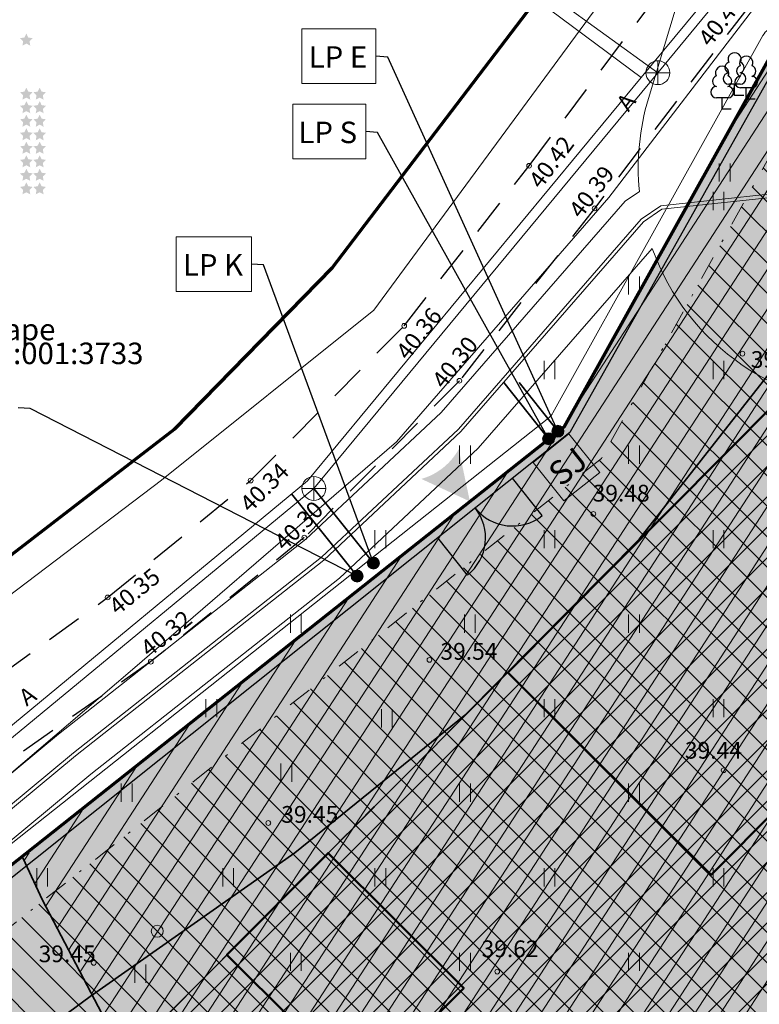
# Model space of a CAD drawing. Units: metres. Extents: x 553648 to 553780, y 6580662 to 6580770.
# Drawn here: x 553669 to 553700, y 6580706 to 6580747 of the extents above; entities that cross this region are included whole.
import ezdxf

# ---------------------------------------------------------------- set-up
doc = ezdxf.new("R2010")
doc.units = ezdxf.units.M
doc.header["$MEASUREMENT"] = 0
for name, pattern in [('ASFBET', [2.5, 1.5, -1]), ('Hidden Line', [1.5875, 1.058333, -0.529167]), ('Hoonestusala', [2.5, 1, -0.75, 0, -0.75])]:
    doc.linetypes.add(name, pattern=pattern)
for name, color, linetype in [('Ehitus_iguse tabel', 7, 'Continuous'), ('HALJASTUS', 7, 'Continuous'), ('Hoonestusala', 7, 'Continuous'), ('KKAEV', 7, 'Continuous'), ('korgus-EH2000', 7, 'Continuous'), ('KPKAABEL', 7, 'Continuous'), ('KPOHULIIN', 7, 'Continuous'), ('KTRASS', 7, 'Continuous'), ('Maakütteala', 7, 'Continuous'), ('MPKAABEL', 7, 'Continuous'), ('Muinsus', 7, 'Continuous'), ('P_hijoonis', 7, 'Continuous'), ('PIIR', 7, 'Continuous'), ('Piir planeeringu ala', 7, 'Continuous'), ('POST', 7, 'Continuous'), ('PUU', 7, 'Continuous'), ('SITRASS', 7, 'Continuous'), ('Situatsiooniskeem', 7, 'Continuous'), ('TEE', 7, 'Continuous'), ('Tugiplaan', 7, 'Continuous'), ('Uus piire_ värav', 7, 'Continuous'), ('VTRASS', 7, 'Continuous')]:
    doc.layers.add(name, color=color, linetype=linetype)
doc.styles.add('GENERATED_STYLE_1', font='txt')
doc.styles.add('GENERATED_STYLE_2', font='txt')
doc.linetypes.add('Keskpingekaabel', pattern='A,0,[12,04 PĂµhijoonis1.Shx,S=0.051587,R=0,X=0,Y=0],-7,0', length=7)
doc.linetypes.add('Madalpinge maakaabel', pattern='A,0,[11,04 PĂµhijoonis1.Shx,S=0.051587,R=0,X=0,Y=0],-7,0', length=7)
doc.linetypes.add('Madalpingekaabel_ planeeritav', pattern='A,0,[7,04 PĂµhijoonis1.Shx,S=0.029762,R=0,X=0,Y=0],-4.25,0', length=4.25)
doc.linetypes.add('Ohu_müra_saaste ja kaitsevöönd', pattern='A,0,[3,04 PĂµhijoonis1.Shx,S=0.029762,R=0,X=0,Y=0],-4.25,0', length=4.25)
doc.linetypes.add('Planeeritava ala piir', pattern='A,0,[15,04 PĂµhijoonis1.Shx,S=0.039683,R=0,X=0,Y=0],-6,0', length=6)
doc.linetypes.add('Puitaed', pattern='A,0,[9,04 PĂµhijoonis1.Shx,S=0.011905,R=0,X=0,Y=0.125],-1.5,0', length=1.5)
doc.linetypes.add('Reoveekanalisatsioon', pattern='A,0,[5,04 PĂµhijoonis1.Shx,S=0.026786,R=0,X=0,Y=0],-3.875,0', length=3.875)
doc.linetypes.add('Reoveekanalisatsioon_ planeeritav', pattern='A,0,[1,04 PĂµhijoonis1.Shx,S=0.031746,R=0,X=0,Y=0],-4.5,0', length=4.5)
doc.linetypes.add('SI_KBL', pattern='A,0,[13,04 PĂµhijoonis1.Shx,S=0.051587,R=0,X=0,Y=0],-7,0', length=7)
doc.linetypes.add('Sidekanalisatsioon', pattern='A,0,[6,04 PĂµhijoonis1.Shx,S=0.025794,R=0,X=0,Y=-1.11022e-15],-3.5,0', length=3.5)
doc.linetypes.add('Veetrass_ maa-alune', pattern='A,0,[4,04 PĂµhijoonis1.Shx,S=0.025794,R=0,X=0,Y=1.1241e-15],-3.75,0', length=3.75)
doc.linetypes.add('Veetrass_ planeeritav_ maa-alune', pattern='A,0,[2,04 PĂµhijoonis1.Shx,S=0.029762,R=0,X=0,Y=1.11022e-15],-4.25,0', length=4.25)
doc.dimstyles.new('GENERATED_STYLE__2', dxfattribs={"dimtxt": 0.18, "dimasz": 0.912, "dimexe": 0.18, "dimexo": 0.0625, "dimgap": 0, "dimtad": 0, "dimtih": 1, "dimtoh": 1, "dimdec": 4, "dimzin": 0, "dimdsep": 46, "dimcen": 0.09, "dimadec": 0, "dimazin": 0, "dimtfac": 1, "dimtdec": 4, "dimtmove": 0, "dimatfit": 3, "dimldrblk": 'ARROWHEAD_11', "dimfxl": 0, "dimtolj": 1, "dimtzin": 0, "dimarcsym": 0})

# ---------------------------------------------------------------- blocks, each defined once
blk = doc.blocks.new('ARROWHEAD_11')
at = {"color": 0, "linetype": 'Continuous', "lineweight": 0}
blk.add_line((0, 0), (-1, 0), dxfattribs=at)
at = {"color": 0, "linetype": 'Continuous', "lineweight": 0, "const_width": 0.25, "flags": 128}
blk.add_lwpolyline([(-0.125, 0, 1), (0.125, 0, 1)], format="xyb", close=True, dxfattribs=at)

msp = doc.modelspace()

# ---------------------------------------------------------------- hatches: boundary and pattern name
at = {"linetype": 'Continuous', "lineweight": 35}
for color, points in [(160, [(553668.851, 6580746.632), (553668.667, 6580746.606), (553668.8, 6580746.476), (553668.769, 6580746.294), (553668.933, 6580746.38), (553669.097, 6580746.294), (553669.065, 6580746.476), (553669.198, 6580746.606), (553669.015, 6580746.632), (553668.933, 6580746.799)]), (160, [(553668.851, 6580744.37), (553668.667, 6580744.344), (553668.8, 6580744.214), (553668.769, 6580744.032), (553668.933, 6580744.118), (553669.097, 6580744.032), (553669.065, 6580744.214), (553669.198, 6580744.344), (553669.015, 6580744.37), (553668.933, 6580744.537)]), (160, [(553669.408, 6580744.37), (553669.224, 6580744.344), (553669.357, 6580744.214), (553669.326, 6580744.032), (553669.49, 6580744.118), (553669.654, 6580744.032), (553669.622, 6580744.214), (553669.755, 6580744.344), (553669.572, 6580744.37), (553669.49, 6580744.537)]), (82, [(553668.851, 6580743.805), (553668.667, 6580743.778), (553668.8, 6580743.649), (553668.769, 6580743.466), (553668.933, 6580743.553), (553669.097, 6580743.466), (553669.065, 6580743.649), (553669.198, 6580743.778), (553669.015, 6580743.805), (553668.933, 6580743.971)]), (82, [(553669.408, 6580743.805), (553669.224, 6580743.778), (553669.357, 6580743.649), (553669.326, 6580743.466), (553669.49, 6580743.553), (553669.654, 6580743.466), (553669.622, 6580743.649), (553669.755, 6580743.778), (553669.572, 6580743.805), (553669.49, 6580743.971)]), (160, [(553668.851, 6580743.239), (553668.667, 6580743.213), (553668.8, 6580743.083), (553668.769, 6580742.901), (553668.933, 6580742.987), (553669.097, 6580742.901), (553669.065, 6580743.083), (553669.198, 6580743.213), (553669.015, 6580743.239), (553668.933, 6580743.406)]), (160, [(553669.408, 6580743.239), (553669.224, 6580743.213), (553669.357, 6580743.083), (553669.326, 6580742.901), (553669.49, 6580742.987), (553669.654, 6580742.901), (553669.622, 6580743.083), (553669.755, 6580743.213), (553669.572, 6580743.239), (553669.49, 6580743.406)]), (82, [(553668.851, 6580742.674), (553668.667, 6580742.647), (553668.8, 6580742.518), (553668.769, 6580742.335), (553668.933, 6580742.422), (553669.097, 6580742.335), (553669.065, 6580742.518), (553669.198, 6580742.647), (553669.015, 6580742.674), (553668.933, 6580742.84)]), (82, [(553669.408, 6580742.674), (553669.224, 6580742.647), (553669.357, 6580742.518), (553669.326, 6580742.335), (553669.49, 6580742.422), (553669.654, 6580742.335), (553669.622, 6580742.518), (553669.755, 6580742.647), (553669.572, 6580742.674), (553669.49, 6580742.84)]), (160, [(553668.851, 6580742.108), (553668.667, 6580742.082), (553668.8, 6580741.952), (553668.769, 6580741.77), (553668.933, 6580741.856), (553669.097, 6580741.77), (553669.065, 6580741.952), (553669.198, 6580742.082), (553669.015, 6580742.108), (553668.933, 6580742.275)]), (160, [(553669.408, 6580742.108), (553669.224, 6580742.082), (553669.357, 6580741.952), (553669.326, 6580741.77), (553669.49, 6580741.856), (553669.654, 6580741.77), (553669.622, 6580741.952), (553669.755, 6580742.082), (553669.572, 6580742.108), (553669.49, 6580742.275)]), (82, [(553668.851, 6580741.543), (553668.667, 6580741.516), (553668.8, 6580741.387), (553668.769, 6580741.204), (553668.933, 6580741.291), (553669.097, 6580741.204), (553669.065, 6580741.387), (553669.198, 6580741.516), (553669.015, 6580741.543), (553668.933, 6580741.709)]), (82, [(553669.408, 6580741.543), (553669.224, 6580741.516), (553669.357, 6580741.387), (553669.326, 6580741.204), (553669.49, 6580741.291), (553669.654, 6580741.204), (553669.622, 6580741.387), (553669.755, 6580741.516), (553669.572, 6580741.543), (553669.49, 6580741.709)]), (160, [(553668.851, 6580740.977), (553668.667, 6580740.951), (553668.8, 6580740.821), (553668.769, 6580740.639), (553668.933, 6580740.725), (553669.097, 6580740.639), (553669.065, 6580740.821), (553669.198, 6580740.951), (553669.015, 6580740.977), (553668.933, 6580741.144)]), (160, [(553669.408, 6580740.977), (553669.224, 6580740.951), (553669.357, 6580740.821), (553669.326, 6580740.639), (553669.49, 6580740.725), (553669.654, 6580740.639), (553669.622, 6580740.821), (553669.755, 6580740.951), (553669.572, 6580740.977), (553669.49, 6580741.144)]), (82, [(553668.851, 6580740.412), (553668.667, 6580740.385), (553668.8, 6580740.256), (553668.769, 6580740.073), (553668.933, 6580740.16), (553669.097, 6580740.073), (553669.065, 6580740.256), (553669.198, 6580740.385), (553669.015, 6580740.412), (553668.933, 6580740.578)]), (82, [(553669.408, 6580740.412), (553669.224, 6580740.385), (553669.357, 6580740.256), (553669.326, 6580740.073), (553669.49, 6580740.16), (553669.654, 6580740.073), (553669.622, 6580740.256), (553669.755, 6580740.385), (553669.572, 6580740.412), (553669.49, 6580740.578)])]:
    msp.add_hatch(color=color, dxfattribs=at).paths.add_polyline_path(points)
at = {"layer": 'Hoonestusala', "linetype": 'Continuous', "lineweight": 25}
h = msp.add_hatch(dxfattribs=at)
h.set_pattern_fill('Block_Masonry_0001', color=11, style=0, pattern_type=2)
h.set_pattern_definition([(45, (290303.9437, 3550890.9462), (-0.6363960862, 0.6363960862), [])])
h.paths.add_polyline_path([(553710.211, 6580730.13), (553704.779, 6580735.874), (553673.649, 6580704.582), (553703.225, 6580698.495), (553703.185, 6580698.942), (553706.23, 6580716.672), (553709.389, 6580724.23)])
at = {"layer": 'Hoonestusala', "linetype": 'Continuous', "lineweight": 35}
for points in [[(553700.351, 6580731.423), (553689.067, 6580720.08), (553697.574, 6580711.617), (553708.858, 6580722.96)], [(553682.991, 6580702.63), (553677.319, 6580708.272), (553681.551, 6580712.526), (553687.223, 6580706.884)]]:
    msp.add_hatch(color=59, dxfattribs=at).paths.add_polyline_path(points)
at = {"layer": 'Maakütteala', "linetype": 'Continuous', "lineweight": 18}
h = msp.add_hatch(dxfattribs=at)
h.set_pattern_fill('Block_Masonry_0001', color=83, style=0, pattern_type=2)
h.set_pattern_definition([(135, (553724.4665, 6580710.106), (0.636396, 0.636396), [])])
h.paths.add_polyline_path([(553692.984, 6580729.03), (553662.453, 6580704.845), (553744.329, 6580687.992), (553743.492, 6580697.318), (553744.885, 6580705.431), (553744.972, 6580705.638), (553727.792, 6580714.447), (553700.771, 6580743.024)])
at = {"layer": 'Muinsus', "linetype": 'Continuous', "lineweight": 9}
h = msp.add_hatch(dxfattribs=at)
h.set_pattern_fill('Block_Masonry_0001', color=41, style=0, pattern_type=2)
h.set_pattern_definition([(57, (553699.2091, 6580717.67), (-0.754803, 0.490175), [])])
h.paths.add_polyline_path([(553729.75, 6580688.965), (553725.925, 6580710.86), (553716.042, 6580729.745), (553700.39, 6580746.35), (553691.39, 6580730.35), (553668.788, 6580712.329), (553669.603, 6580710.556), (553675.046, 6580700.175)])
at = {"layer": 'P_hijoonis', "linetype": 'Continuous', "lineweight": 140}
msp.add_hatch(color=46, dxfattribs=at).paths.add_polyline_path([(553747.83, 6580685.23), (553754.746, 6580683.807), (553753.568, 6580696.912), (553754.549, 6580702.621), (553754.691, 6580702.961), (553744.32, 6580708.22), (553729.01, 6580716.07), (553700.35, 6580746.38), (553691.43, 6580730.35), (553657.85, 6580703.75)])
at = {"layer": 'P_hijoonis', "linetype": 'Continuous', "lineweight": 0}
for points in [[(553690.52, 6580729.856), (553690.539, 6580729.76), (553690.593, 6580729.679), (553690.675, 6580729.625), (553690.77, 6580729.606), (553690.866, 6580729.625), (553690.947, 6580729.679), (553691.001, 6580729.76), (553691.02, 6580729.856), (553691.001, 6580729.952), (553690.947, 6580730.033), (553690.866, 6580730.087), (553690.77, 6580730.106), (553690.675, 6580730.087), (553690.593, 6580730.033), (553690.539, 6580729.952)], [(553690.911, 6580730.168), (553690.93, 6580730.072), (553690.984, 6580729.991), (553691.066, 6580729.937), (553691.161, 6580729.918), (553691.257, 6580729.937), (553691.338, 6580729.991), (553691.392, 6580730.072), (553691.411, 6580730.168), (553691.392, 6580730.263), (553691.338, 6580730.344), (553691.257, 6580730.399), (553691.161, 6580730.418), (553691.066, 6580730.399), (553690.984, 6580730.344), (553690.93, 6580730.263)], [(553687.481, 6580727.233), (553687.016, 6580729.42, -0.2), (553685.452, 6580728.173)], [(553683.196, 6580724.655), (553683.215, 6580724.56), (553683.269, 6580724.479), (553683.35, 6580724.424), (553683.446, 6580724.405), (553683.541, 6580724.424), (553683.622, 6580724.479), (553683.677, 6580724.56), (553683.696, 6580724.655), (553683.677, 6580724.751), (553683.622, 6580724.832), (553683.541, 6580724.886), (553683.446, 6580724.905), (553683.35, 6580724.886), (553683.269, 6580724.832), (553683.215, 6580724.751)], [(553682.514, 6580724.112), (553682.533, 6580724.016), (553682.587, 6580723.935), (553682.668, 6580723.881), (553682.764, 6580723.862), (553682.86, 6580723.881), (553682.941, 6580723.935), (553682.995, 6580724.016), (553683.014, 6580724.112), (553682.995, 6580724.208), (553682.941, 6580724.289), (553682.86, 6580724.343), (553682.764, 6580724.362), (553682.668, 6580724.343), (553682.587, 6580724.289), (553682.533, 6580724.208)]]:
    msp.add_hatch(color=7, dxfattribs=at).paths.add_polyline_path(points)
at = {"layer": 'Tugiplaan', "linetype": 'Continuous', "lineweight": 0}
msp.add_hatch(color=88, dxfattribs=at).paths.add_polyline_path([(553747.83, 6580685.23), (553774.76, 6580679.69), (553774.93, 6580692.7), (553744.32, 6580708.22), (553729.01, 6580716.07), (553700.35, 6580746.38), (553691.43, 6580730.35), (553657.85, 6580703.75)])

# ---------------------------------------------------------------- linework, layer by layer
at = {"layer": 'Ehitus_iguse tabel', "color": 7, "linetype": 'Continuous', "lineweight": 0, "flags": 128}
msp.add_lwpolyline([(553690.129, 6580728.865), (553691.623, 6580730.057), (553692.909, 6580728.445), (553691.414, 6580727.253)], close=True, dxfattribs=at)
at = {"layer": 'HALJASTUS', "color": 83, "linetype": 'Continuous', "lineweight": 18}
for p, q in [((553697.907, 6580741.371), (553697.907, 6580740.609)), ((553698.362, 6580741.371), (553698.362, 6580740.609)), ((553697.652, 6580740.179), (553697.652, 6580739.418)), ((553698.107, 6580740.179), (553698.107, 6580739.418)), ((553694.116, 6580736.643), (553694.116, 6580735.882)), ((553694.571, 6580736.643), (553694.571, 6580735.882)), ((553690.581, 6580733.108), (553690.581, 6580732.347)), ((553691.036, 6580733.108), (553691.036, 6580732.347)), ((553697.652, 6580733.108), (553697.652, 6580732.347)), ((553698.107, 6580733.108), (553698.107, 6580732.347)), ((553687.045, 6580729.572), (553687.045, 6580728.811)), ((553687.5, 6580729.572), (553687.5, 6580728.811)), ((553694.116, 6580729.572), (553694.116, 6580728.811)), ((553694.571, 6580729.572), (553694.571, 6580728.811)), ((553683.51, 6580726.037), (553683.51, 6580725.276)), ((553683.965, 6580726.037), (553683.965, 6580725.276)), ((553690.581, 6580726.037), (553690.581, 6580725.276)), ((553691.036, 6580726.037), (553691.036, 6580725.276)), ((553697.652, 6580726.037), (553697.652, 6580725.276)), ((553698.107, 6580726.037), (553698.107, 6580725.276)), ((553679.974, 6580722.501), (553679.974, 6580721.74)), ((553680.429, 6580722.501), (553680.429, 6580721.74)), ((553687.251, 6580722.501), (553687.251, 6580721.74)), ((553687.706, 6580722.501), (553687.706, 6580721.74)), ((553694.116, 6580722.501), (553694.116, 6580721.74)), ((553694.571, 6580722.501), (553694.571, 6580721.74)), ((553676.439, 6580718.966), (553676.439, 6580718.205)), ((553676.894, 6580718.966), (553676.894, 6580718.205)), ((553690.581, 6580718.966), (553690.581, 6580718.205)), ((553691.036, 6580718.966), (553691.036, 6580718.205)), ((553697.652, 6580718.966), (553697.652, 6580718.205)), ((553698.107, 6580718.966), (553698.107, 6580718.205)), ((553683.782, 6580718.545), (553683.782, 6580717.783)), ((553684.237, 6580718.545), (553684.237, 6580717.783)), ((553679.578, 6580716.273), (553679.578, 6580715.511)), ((553680.033, 6580716.273), (553680.033, 6580715.511)), ((553672.903, 6580715.43), (553672.903, 6580714.669)), ((553673.358, 6580715.43), (553673.358, 6580714.669)), ((553687.045, 6580715.43), (553687.045, 6580714.669)), ((553687.5, 6580715.43), (553687.5, 6580714.669)), ((553694.116, 6580715.43), (553694.116, 6580714.669)), ((553694.571, 6580715.43), (553694.571, 6580714.669)), ((553669.368, 6580711.895), (553669.368, 6580711.134)), ((553669.823, 6580711.895), (553669.823, 6580711.134)), ((553677.145, 6580711.895), (553677.145, 6580711.134)), ((553677.6, 6580711.895), (553677.6, 6580711.134)), ((553683.51, 6580711.895), (553683.51, 6580711.134)), ((553683.965, 6580711.895), (553683.965, 6580711.134)), ((553690.581, 6580711.895), (553690.581, 6580711.134)), ((553691.036, 6580711.895), (553691.036, 6580711.134)), ((553697.652, 6580711.895), (553697.652, 6580711.134)), ((553698.107, 6580711.895), (553698.107, 6580711.134)), ((553679.974, 6580708.359), (553679.974, 6580707.598)), ((553680.429, 6580708.359), (553680.429, 6580707.598)), ((553687.045, 6580708.359), (553687.045, 6580707.598)), ((553687.5, 6580708.359), (553687.5, 6580707.598)), ((553694.116, 6580708.359), (553694.116, 6580707.598)), ((553694.571, 6580708.359), (553694.571, 6580707.598)), ((553673.468, 6580707.865), (553673.468, 6580707.104)), ((553673.923, 6580707.865), (553673.923, 6580707.104))]:
    msp.add_line(p, q, dxfattribs=at)
at = {"layer": 'Hoonestusala', "color": 82, "linetype": 'Ohu_müra_saaste ja kaitsevöönd', "lineweight": 35}
msp.add_line((553659.413, 6580690.273), (553719.514, 6580750.686), dxfattribs=at)
at = {"layer": 'Hoonestusala', "color": 20, "linetype": 'Hidden Line', "lineweight": 35, "flags": 128}
msp.add_lwpolyline([(553710.211, 6580730.13), (553704.779, 6580735.874), (553673.649, 6580704.582), (553703.225, 6580698.495), (553703.185, 6580698.942), (553706.23, 6580716.672), (553709.389, 6580724.23)], close=True, dxfattribs=at)
at = {"layer": 'Hoonestusala', "color": 7, "linetype": 'Continuous', "lineweight": 50, "flags": 128}
for points in [[(553700.351, 6580731.423), (553689.067, 6580720.08), (553697.574, 6580711.617), (553708.858, 6580722.96)], [(553682.991, 6580702.63), (553677.319, 6580708.272), (553681.551, 6580712.526), (553687.223, 6580706.884)]]:
    msp.add_lwpolyline(points, close=True, dxfattribs=at)
at = {"layer": 'KKAEV', "color": 7, "linetype": 'Continuous', "lineweight": 0}
for p, q in [((553695.345, 6580744.661), (553695.345, 6580745.661)), ((553694.845, 6580745.161), (553695.845, 6580745.161)), ((553680.956, 6580727.278), (553680.956, 6580728.278)), ((553680.456, 6580727.778), (553681.456, 6580727.778))]:
    msp.add_line(p, q, dxfattribs=at)
for centre in [(553695.345, 6580745.161), (553680.956, 6580727.778)]:
    msp.add_circle(centre, 0.5, dxfattribs=at)
at = {"layer": 'korgus-EH2000', "color": 7, "linetype": 'Continuous', "lineweight": 0}
for centre in [(553689.956, 6580741.269), (553692.696, 6580739.488), (553684.734, 6580734.576), (553698.878, 6580733.412), (553687.042, 6580732.278), (553678.313, 6580728.106), (553692.645, 6580726.709), (553680.556, 6580725.717), (553672.331, 6580723.217), (553674.137, 6580720.532), (553685.789, 6580720.604), (553698.093, 6580715.991), (553679.05, 6580713.785), (553671.75, 6580707.933), (553688.624, 6580707.569)]:
    msp.add_circle(centre, 0.1, dxfattribs=at)
at = {"layer": 'KPKAABEL', "color": 7, "linetype": 'Keskpingekaabel', "lineweight": 0, "flags": 128}
msp.add_lwpolyline([(553704.521, 6580741.186), (553702.387, 6580740.341), (553695.459, 6580739.594), (553694.645, 6580739.036), (553687, 6580730.254), (553681.272, 6580724.896), (553670.904, 6580716.719), (553660.679, 6580708.235), (553659.518, 6580706.868), (553653.137, 6580702.624), (553651.638, 6580701.007)], dxfattribs=at)
at = {"layer": 'KPOHULIIN', "color": 32, "linetype": 'Ohu_müra_saaste ja kaitsevöönd', "lineweight": 13}
msp.add_lwpolyline([(553694.948, 6580744.076), (553698.884, 6580757.117)], dxfattribs=at)
for points in [[(553694.948, 6580744.076, 0.098365), (553694.57, 6580740.197), (553693.975, 6580739.788), (553686.279, 6580730.949), (553680.62, 6580725.655), (553670.275, 6580717.497), (553659.973, 6580708.949), (553658.847, 6580707.623), (553652.484, 6580703.391), (553650.905, 6580701.687)], [(553714.094, 6580738.296, -0.723214), (553695.107, 6580737.814), (553687.829, 6580729.455), (553682.022, 6580724.023), (553671.623, 6580715.822), (553661.492, 6580707.416), (553660.291, 6580706.002), (553653.885, 6580701.739), (553652.477, 6580700.221)]]:
    msp.add_lwpolyline(points, format="xyb", dxfattribs=at)
at = {"layer": 'KTRASS', "color": 7, "linetype": 'Reoveekanalisatsioon', "lineweight": 0}
for p, q in [((553695.345, 6580745.161), (553703.12, 6580754.624)), ((553690.986, 6580748.305), (553695.345, 6580745.161)), ((553680.956, 6580727.778), (553695.345, 6580745.161)), ((553653.811, 6580705.357), (553680.956, 6580727.778))]:
    msp.add_line(p, q, dxfattribs=at)
at = {"layer": 'Maakütteala', "color": 83, "linetype": 'Hoonestusala', "lineweight": 18, "flags": 128}
msp.add_lwpolyline([(553692.984, 6580729.03), (553662.453, 6580704.845), (553744.329, 6580687.992), (553743.492, 6580697.318), (553744.885, 6580705.431), (553744.972, 6580705.638), (553727.792, 6580714.447), (553700.771, 6580743.024)], close=True, dxfattribs=at)
at = {"layer": 'MPKAABEL', "color": 7, "linetype": 'Madalpinge maakaabel', "lineweight": 0}
msp.add_lwpolyline([(553704.521, 6580741.186), (553702.42, 6580740.194), (553695.514, 6580739.45), (553694.746, 6580738.923), (553687.108, 6580730.15), (553681.37, 6580724.782), (553670.994, 6580716.599), (553660.786, 6580708.129), (553659.62, 6580706.756), (553653.232, 6580702.506), (553651.744, 6580700.901)], dxfattribs=at)
at = {"layer": 'Muinsus', "color": 30, "linetype": 'Ohu_müra_saaste ja kaitsevöönd', "lineweight": 35}
msp.add_lwpolyline([(553675.046, 6580700.175), (553669.603, 6580710.556), (553668.788, 6580712.329)], dxfattribs=at)
at = {"layer": 'P_hijoonis', "color": 7, "linetype": 'Reoveekanalisatsioon_ planeeritav', "lineweight": 35}
msp.add_line((553680.956, 6580727.778), (553683.29, 6580724.851), dxfattribs=at)
at = {"layer": 'P_hijoonis', "color": 7, "linetype": 'Veetrass_ planeeritav_ maa-alune', "lineweight": 35}
msp.add_line((553680.026, 6580727.546), (553682.608, 6580724.307), dxfattribs=at)
at = {"layer": 'P_hijoonis', "color": 7, "linetype": 'Madalpingekaabel_ planeeritav', "lineweight": 35, "flags": 128}
msp.add_lwpolyline([(553688.897, 6580732.205), (553690.614, 6580730.051)], dxfattribs=at)
at = {"layer": 'P_hijoonis', "color": 7, "linetype": 'Sidekanalisatsioon', "lineweight": 35, "flags": 128}
msp.add_lwpolyline([(553689.537, 6580732.205), (553691.005, 6580730.363)], dxfattribs=at)
at = {"layer": 'P_hijoonis', "color": 7, "linetype": 'Continuous', "lineweight": 0}
for centre in [(553690.77, 6580729.856), (553691.161, 6580730.168), (553683.446, 6580724.655), (553682.764, 6580724.112)]:
    msp.add_circle(centre, 0.25, dxfattribs=at)
at = {"layer": 'PIIR', "color": 12, "linetype": 'Continuous', "lineweight": 70}
for points in [[(553648, 6580709.201), (553650.45, 6580711.26), (553675.13, 6580730.25), (553681.72, 6580737), (553691.48, 6580749.83), (553695.69, 6580754.72), (553711.288, 6580770)], [(553729.255, 6580770), (553726.75, 6580768.6), (553719.39, 6580763.84), (553712.6, 6580757.17), (553706.96, 6580751.08), (553700.35, 6580746.38), (553691.43, 6580730.35), (553657.85, 6580703.75), (553651.21, 6580698.05), (553648, 6580694.504)], [(553684.278, 6580770), (553691.48, 6580749.83), (553681.72, 6580737), (553675.13, 6580730.25), (553650.45, 6580711.26), (553648, 6580709.201)]]:
    msp.add_lwpolyline(points, dxfattribs=at)
at = {"layer": 'Piir planeeringu ala', "color": 1, "linetype": 'Planeeritava ala piir', "lineweight": 0}
msp.add_lwpolyline([(553747.689, 6580684.544), (553774.619, 6580679.004, 0.470969), (553775.46, 6580679.681), (553775.63, 6580692.691, 0.286096), (553775.247, 6580693.324), (553744.639, 6580708.843, -0.001134), (553744.637, 6580708.844), (553729.543, 6580716.583, -0.085101), (553729.354, 6580716.725), (553700.859, 6580746.861, 0.506828), (553699.738, 6580746.72), (553690.954, 6580730.934, -0.098588), (553690.777, 6580730.726), (553657.415, 6580704.299, 0.636981), (553657.709, 6580703.064), (553747.689, 6580684.544, 0.000025)], format="xyb", close=True, dxfattribs=at)
at = {"layer": 'POST', "color": 7, "linetype": 'Continuous', "lineweight": 0}
msp.add_circle((553674.404, 6580709.259), 0.25, dxfattribs=at)
at = {"layer": 'PUU', "color": 93, "linetype": 'Continuous', "lineweight": 25}
for p, q in [((553698.79, 6580744.677), (553698.31, 6580744.677)), ((553698.55, 6580744.202), (553698.55, 6580744.677)), ((553699.276, 6580744.533), (553698.796, 6580744.533)), ((553699.036, 6580744.058), (553699.036, 6580744.533)), ((553698.269, 6580744.108), (553697.789, 6580744.108)), ((553698.029, 6580743.633), (553698.029, 6580744.108)), ((553698.93, 6580744.202), (553698.55, 6580744.202)), ((553699.416, 6580744.058), (553699.036, 6580744.058)), ((553698.409, 6580743.633), (553698.029, 6580743.633))]:
    msp.add_line(p, q, dxfattribs=at)
for centre, radius, start, end in [((553698.55, 6580745.722), 0.277, 332.5799, 207.4201), ((553699.036, 6580745.578), 0.277, 332.5799, 207.4201), ((553698.029, 6580745.153), 0.277, 332.5799, 207.4201), ((553698.38, 6580745.375), 0.233, 109.0217, 253.1415), ((553698.866, 6580745.231), 0.233, 109.0217, 253.1415), ((553698.72, 6580745.375), 0.233, 286.8508, 70.9859), ((553699.206, 6580745.231), 0.233, 286.8508, 70.9859), ((553697.859, 6580744.806), 0.233, 109.0217, 253.1415), ((553698.313, 6580744.914), 0.238, 90.0016, 269.3953), ((553698.199, 6580744.806), 0.233, 286.8508, 70.9859), ((553698.799, 6580744.77), 0.238, 90.0016, 269.3953), ((553698.787, 6580744.914), 0.238, 270.6047, 89.9984), ((553699.273, 6580744.77), 0.238, 270.6047, 89.9984), ((553697.792, 6580744.345), 0.238, 90.0016, 269.3953), ((553698.266, 6580744.345), 0.238, 270.6047, 89.9984)]:
    msp.add_arc(centre, radius, start, end, dxfattribs=at)
at = {"layer": 'SITRASS', "color": 7, "linetype": 'SI_KBL', "lineweight": 0}
for points in [[(553648, 6580707.226), (553652.634, 6580711.703), (553664.12, 6580720.19), (553674.586, 6580728.127), (553683.462, 6580735.237), (553692.637, 6580747.687), (553700.686, 6580757.195), (553702.313, 6580759.117)], [(553651.242, 6580701.408), (553654.695, 6580704.456), (553667.44, 6580715.147), (553673.375, 6580720.197), (553682.189, 6580727.808), (553684.408, 6580729.724), (553693.294, 6580739.946), (553699.66, 6580748.26), (553702.127, 6580751.19), (553705.993, 6580755.42)]]:
    msp.add_lwpolyline(points, dxfattribs=at)
at = {"layer": 'TEE', "color": 7, "linetype": 'ASFBET', "lineweight": 25}
for points in [[(553648.382, 6580704.443), (553656.578, 6580711.416), (553663.826, 6580717.069), (553672.331, 6580723.217), (553678.313, 6580728.106), (553684.734, 6580734.576), (553689.956, 6580741.269), (553696.849, 6580750.417), (553703.013, 6580757.741)], [(553705.449, 6580755.4), (553699.154, 6580747.946), (553692.696, 6580739.488), (553687.042, 6580732.278), (553680.556, 6580725.717), (553674.137, 6580720.532), (553665.759, 6580714.645), (553658.512, 6580709.302), (553650.189, 6580702.471)]]:
    msp.add_lwpolyline(points, dxfattribs=at)
at = {"layer": 'TEE', "color": 7, "linetype": 'Ohu_müra_saaste ja kaitsevöönd', "lineweight": 35}
msp.add_lwpolyline([(553656.533, 6580694.741), (553664.655, 6580701.407), (553671.602, 6580706.528), (553680.16, 6580712.542), (553687.275, 6580718.289), (553694.557, 6580725.656), (553700.605, 6580733.368), (553706.953, 6580741.682), (553713.089, 6580748.948)], dxfattribs=at)
at = {"layer": 'Uus piire_ värav', "color": 171, "linetype": 'Continuous', "lineweight": 25}
for p, q in [((553690.509, 6580726.642), (553689.263, 6580728.206)), ((553687.382, 6580724.149), (553686.135, 6580725.713))]:
    msp.add_line(p, q, dxfattribs=at)
at = {"layer": 'Uus piire_ värav', "color": 171, "linetype": 'Puitaed', "lineweight": 25}
msp.add_lwpolyline([(553700.462, 6580745.764), (553691.662, 6580730.119), (553658.743, 6580703.873)], dxfattribs=at)
at = {"layer": 'Uus piire_ värav', "color": 171, "linetype": 'Continuous', "lineweight": 25}
for centre, start, end in [((553686.135, 6580725.713), 308.5657, 38.5657), ((553689.263, 6580728.206), 218.5657, 308.5657)]:
    msp.add_arc(centre, 2, start, end, dxfattribs=at)
at = {"layer": 'VTRASS', "color": 7, "linetype": 'Veetrass_ maa-alune', "lineweight": 0}
msp.add_line((553690.846, 6580747.779), (553694.646, 6580744.964), dxfattribs=at)
msp.add_lwpolyline([(553650.004, 6580702.673), (553653.108, 6580705.288), (553680.685, 6580728.09), (553694.646, 6580744.964), (553702.845, 6580754.856), (553704.404, 6580756.347)], dxfattribs=at)

# ---------------------------------------------------------------- texts
at = {"layer": 'Ehitus_iguse tabel', "color": 7, "linetype": 'Continuous', "lineweight": 0, "insert": (553690.658, 6580728.603), "char_height": 1, "attachment_point": 1, "rotation": 38.5657, "style": 'GENERATED_STYLE_2'}
msp.add_mtext('{\\A1;SJ}', dxfattribs=at)
at = {"layer": 'korgus-EH2000', "color": 7, "linetype": 'Continuous', "lineweight": 0, "char_height": 0.7, "attachment_point": 7, "style": 'GENERATED_STYLE_1'}
for s, insert, rotation in [('{\\A1;40.44}', (553697.535, 6580746.202), 52.6369), ('{\\A1;40.42}', (553690.449, 6580740.261), 53.002), ('{\\A1;40.39}', (553692.122, 6580739.023), 52.6369), ('{\\A1;40.36}', (553684.889, 6580733.098), 52.038), ('{\\A1;40.30}', (553686.392, 6580731.899), 51.8969), ('{\\A1;40.34}', (553678.294, 6580726.727), 45.2178), ('{\\A1;40.30}', (553679.735, 6580725.125), 45.3294), ('{\\A1;40.35}', (553672.753, 6580722.445), 39.2586), ('{\\A1;40.32}', (553674.073, 6580720.69), 38.9298)]:
    msp.add_mtext(s, dxfattribs=dict(at, insert=insert, rotation=rotation))
for s, insert in [('{\\A1;39.46}', (553699.228, 6580732.818)), ('{\\A1;39.48}', (553692.612, 6580727.227)), ('{\\A1;39.54}', (553686.248, 6580720.613)), ('{\\A1;39.44}', (553696.47, 6580716.476)), ('{\\A1;39.45}', (553679.592, 6580713.794)), ('{\\A1;39.45}', (553669.446, 6580707.963)), ('{\\A1;39.62}', (553687.968, 6580708.174))]:
    msp.add_mtext(s, dxfattribs=dict(at, insert=insert))
at = {"layer": 'PIIR', "color": 12, "linetype": 'Continuous', "lineweight": 70, "char_height": 0.9, "attachment_point": 7, "style": 'GENERATED_STYLE_1'}
for s, insert in [('{\\A1;Laiape}', (553666.32, 6580733.974)), ('{\\A1;65301:001:3733}', (553664.971, 6580732.974))]:
    msp.add_mtext(s, dxfattribs=dict(at, insert=insert))
at = {"layer": 'TEE', "color": 225, "linetype": 'Continuous', "lineweight": 100, "char_height": 0.7, "attachment_point": 7, "style": 'GENERATED_STYLE_1'}
for insert, rotation in [((553694.114, 6580743.496), 52.6369), ((553668.944, 6580718.643), 35.0947)]:
    msp.add_mtext('{\\A1;A }', dxfattribs=dict(at, insert=insert, rotation=rotation))

# ---------------------------------------------------------------- leaders
at = {"layer": 'Situatsiooniskeem', "color": 7, "linetype": 'Continuous', "lineweight": 0, "annotation_type": 0, "has_hookline": 1, "hookline_direction": 1, "text_width": 3.086}
msp.add_leader([(553682.764, 6580724.112), (553669.097, 6580731.12), (553668.597, 6580731.153)], dimstyle='GENERATED_STYLE__2', dxfattribs=at)

# ---------------------------------------------------------------- next in the draw order: wipeouts: each hides what was drawn before it
at = {"color": 7, "linetype": 'Continuous', "lineweight": 25, "ltscale": 26415989.00669743}
msp.add_wipeout([(553680.452, 6580746.991), (553683.544, 6580746.991), (553683.544, 6580744.709), (553680.452, 6580744.709)], dxfattribs=at).dxf.layer = 'Situatsiooniskeem'
at = {"color": 7, "linetype": 'Continuous', "lineweight": 25, "ltscale": 26415952.60393821}
msp.add_wipeout([(553675.192, 6580738.298), (553678.353, 6580738.298), (553678.353, 6580736.016), (553675.192, 6580736.016)], dxfattribs=at).dxf.layer = 'Situatsiooniskeem'

# ---------------------------------------------------------------- next in the draw order: linework, layer by layer
at = {"layer": 'Situatsiooniskeem', "color": 7, "linetype": 'Continuous', "lineweight": 0, "flags": 128}
for points in [[(553680.452, 6580746.991), (553683.544, 6580746.991), (553683.544, 6580744.709), (553680.452, 6580744.709)], [(553675.192, 6580738.298), (553678.353, 6580738.298), (553678.353, 6580736.016), (553675.192, 6580736.016)]]:
    msp.add_lwpolyline(points, close=True, dxfattribs=at)

# ---------------------------------------------------------------- next in the draw order: texts
at = {"layer": 'Situatsiooniskeem', "color": 7, "linetype": 'Continuous', "lineweight": 25, "char_height": 0.9, "attachment_point": 6, "style": 'GENERATED_STYLE_1'}
for s, insert in [('{\\A1;LP E}', (553683.184, 6580745.817)), ('{\\A1;LP K}', (553677.993, 6580737.124))]:
    msp.add_mtext(s, dxfattribs=dict(at, insert=insert))

# ---------------------------------------------------------------- next in the draw order: leaders
at = {"layer": 'Situatsiooniskeem', "color": 7, "linetype": 'Continuous', "lineweight": 0, "annotation_type": 0, "has_hookline": 1, "hookline_direction": 1}
for points, text_width in [([(553691.161, 6580730.168), (553684.044, 6580745.817), (553683.544, 6580745.85)], 3.086), ([(553683.446, 6580724.655), (553678.853, 6580737.124), (553678.353, 6580737.157)], 3.129)]:
    msp.add_leader(points, dimstyle='GENERATED_STYLE__2', dxfattribs=dict(at, text_width=text_width))

# ---------------------------------------------------------------- next in the draw order: wipeouts: each hides what was drawn before it
at = {"color": 7, "linetype": 'Continuous', "lineweight": 25, "ltscale": 26415976.30979281}
msp.add_wipeout([(553680.08, 6580743.839), (553683.124, 6580743.839), (553683.124, 6580741.557), (553680.08, 6580741.557)], dxfattribs=at).dxf.layer = 'Situatsiooniskeem'

# ---------------------------------------------------------------- next in the draw order: linework, layer by layer
at = {"layer": 'PIIR', "color": 12, "linetype": 'Continuous', "lineweight": 70}
msp.add_lwpolyline([(553747.83, 6580685.23), (553657.85, 6580703.75), (553691.43, 6580730.35), (553700.35, 6580746.38), (553729.01, 6580716.07), (553744.32, 6580708.22), (553774.93, 6580692.7), (553774.76, 6580679.69)], close=True, dxfattribs=at)
at = {"layer": 'Situatsiooniskeem', "color": 7, "linetype": 'Continuous', "lineweight": 0, "flags": 128}
msp.add_lwpolyline([(553680.08, 6580743.839), (553683.124, 6580743.839), (553683.124, 6580741.557), (553680.08, 6580741.557)], close=True, dxfattribs=at)

# ---------------------------------------------------------------- next in the draw order: texts
at = {"layer": 'Situatsiooniskeem', "color": 7, "linetype": 'Continuous', "lineweight": 25, "insert": (553682.764, 6580742.665), "char_height": 0.9, "attachment_point": 6, "style": 'GENERATED_STYLE_1'}
msp.add_mtext('{\\A1;LP S}', dxfattribs=at)

# ---------------------------------------------------------------- next in the draw order: leaders
at = {"layer": 'Situatsiooniskeem', "color": 7, "linetype": 'Continuous', "lineweight": 0, "annotation_type": 0, "has_hookline": 1, "hookline_direction": 1, "text_width": 3.086}
msp.add_leader([(553690.77, 6580729.856), (553683.624, 6580742.665), (553683.124, 6580742.698)], dimstyle='GENERATED_STYLE__2', dxfattribs=at)

doc.saveas('drawing.dxf')
